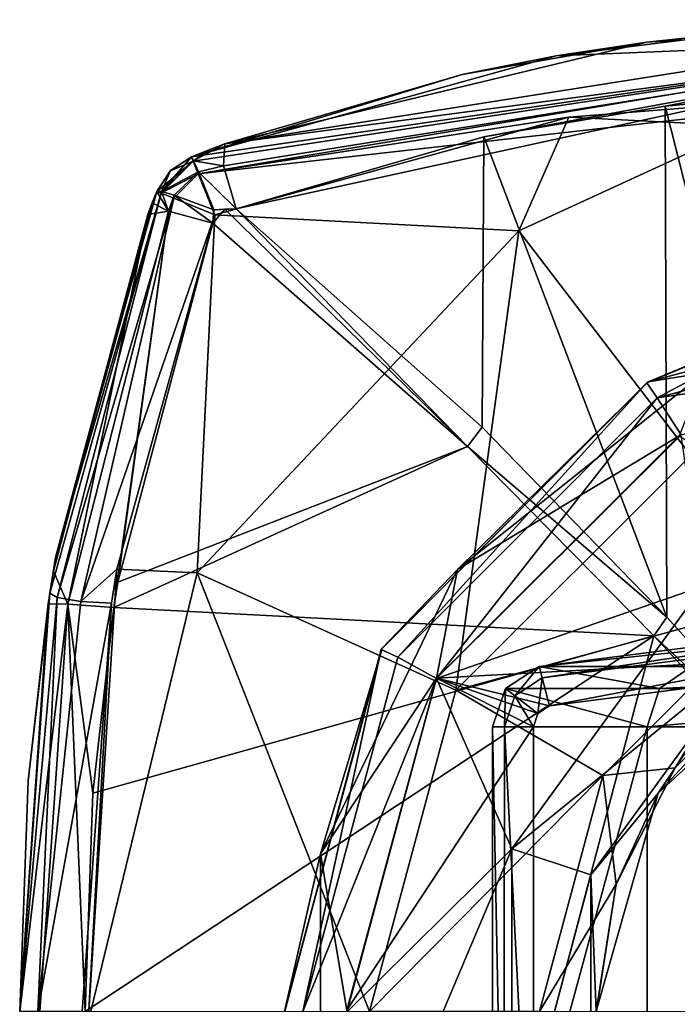
# Model space of a CAD drawing. Units: millimetres. Extents: x -12 to 119, y -12 to 77.
# Drawn here: x -12 to -4, y 0 to 12 of the extents above; entities that cross this region are included whole.
import ezdxf

# ---------------------------------------------------------------- set-up
doc = ezdxf.new("R2010")
doc.units = ezdxf.units.MM
doc.header["$LTSCALE"] = 81.481481
for name, color, linetype in [('14', 7, 'CONTINUOUS'), ('15', 7, 'CONTINUOUS'), ('16', 7, 'CONTINUOUS'), ('17', 7, 'CONTINUOUS'), ('18', 7, 'CONTINUOUS'), ('19', 7, 'CONTINUOUS'), ('20', 7, 'CONTINUOUS'), ('21', 7, 'CONTINUOUS'), ('22', 7, 'CONTINUOUS'), ('23', 7, 'CONTINUOUS'), ('3', 7, 'CONTINUOUS'), ('45', 7, 'CONTINUOUS'), ('46', 7, 'CONTINUOUS'), ('47', 7, 'CONTINUOUS'), ('48', 7, 'CONTINUOUS'), ('49', 7, 'CONTINUOUS'), ('5', 7, 'CONTINUOUS'), ('6', 7, 'CONTINUOUS'), ('68', 7, 'CONTINUOUS'), ('69', 7, 'CONTINUOUS'), ('7', 7, 'CONTINUOUS'), ('8', 7, 'CONTINUOUS'), ('84', 7, 'CONTINUOUS'), ('85', 7, 'CONTINUOUS'), ('86', 7, 'CONTINUOUS'), ('92', 7, 'CONTINUOUS'), ('93', 7, 'CONTINUOUS'), ('94', 7, 'CONTINUOUS')]:
    doc.layers.add(name, color=color, linetype=linetype)

msp = doc.modelspace()

# ---------------------------------------------------------------- linework, layer by layer
at = {"layer": '14', "color": 7, "linetype": 'CONTINUOUS'}
for points in [[(-6.026, 9.547, 122.72), (-3.242, 10.828, 122.72), (-3.922, 6.8, 121.877), (-6.026, 9.547, 122.72)], [(-9.957, 5.363, 122.72), (-6.026, 9.547, 122.72), (-6.798, 3.928, 121.877), (-9.957, 5.363, 122.72)], [(-6.798, 3.928, 121.877), (-6.026, 9.547, 122.72), (-3.922, 6.8, 121.877), (-6.798, 3.928, 121.877)], [(-2.883, 4.999, 119.335), (-6.798, 3.928, 121.877), (-3.922, 6.8, 121.877), (-2.883, 4.999, 119.335)], [(-11.293, -0.129, 122.72), (-9.957, 5.363, 122.72), (-7.852, 0.001, 121.877), (-11.293, -0.129, 122.72)], [(-7.852, 0.001, 121.877), (-9.957, 5.363, 122.72), (-6.798, 3.928, 121.877), (-7.852, 0.001, 121.877)], [(-2.883, 4.999, 119.335), (-4.998, 2.887, 119.335), (-6.798, 3.928, 121.877), (-2.883, 4.999, 119.335)], [(-4.998, 2.887, 119.335), (-2.883, 4.999, 119.335), (-4.114, 2.98, 115.1), (-4.998, 2.887, 119.335)], [(-4.114, 2.98, 115.1), (-2.883, 4.999, 119.335), (-2.988, 4.108, 115.1), (-4.114, 2.98, 115.1)], [(-4.998, 2.887, 119.335), (-7.852, 0.001, 121.877), (-6.798, 3.928, 121.877), (-4.998, 2.887, 119.335)], [(-4.835, 1.559, 115.1), (-4.998, 2.887, 119.335), (-4.114, 2.98, 115.1), (-4.835, 1.559, 115.1)], [(-4.998, 2.887, 119.335), (-5.772, -0.001, 119.335), (-7.852, 0.001, 121.877), (-4.998, 2.887, 119.335)], [(-5.772, -0.001, 119.335), (-4.998, 2.887, 119.335), (-4.835, 1.559, 115.1), (-5.772, -0.001, 119.335)], [(-5.08, -0.016, 115.1), (-5.772, -0.001, 119.335), (-4.835, 1.559, 115.1), (-5.08, -0.016, 115.1)]]:
    msp.add_3dface(points, dxfattribs=at)
at = {"layer": '15', "color": 7, "linetype": 'CONTINUOUS'}
for points in [[(-2.3, 4.53, 114.8), (-4.321, 2.671, 114.824), (-2.988, 4.108, 115.1), (-2.3, 4.53, 114.8)], [(-4.321, 2.671, 114.824), (-4.114, 2.98, 115.1), (-2.988, 4.108, 115.1), (-4.321, 2.671, 114.824)], [(-4.321, 2.671, 114.824), (-4.835, 1.559, 115.1), (-4.114, 2.98, 115.1), (-4.321, 2.671, 114.824)], [(-4.321, 2.671, 114.824), (-5.08, 0.003, 114.818), (-4.835, 1.559, 115.1), (-4.321, 2.671, 114.824)], [(-5.08, 0.003, 114.818), (-5.08, -0.016, 115.1), (-4.835, 1.559, 115.1), (-5.08, 0.003, 114.818)]]:
    msp.add_3dface(points, dxfattribs=at)
at = {"layer": '16', "color": 7, "linetype": 'CONTINUOUS'}
for points in [[(0, 11.366, 122.72), (-3.242, 10.828, 122.72), (-5.414, 10.938, 122.72), (0, 11.366, 122.72)], [(-6.026, 9.547, 122.72), (-9.744, 9.744, 122.72), (-5.414, 10.938, 122.72), (-6.026, 9.547, 122.72)], [(-3.242, 10.828, 122.72), (-6.026, 9.547, 122.72), (-5.414, 10.938, 122.72), (-3.242, 10.828, 122.72)], [(-9.744, 9.744, 122.72), (-9.957, 5.363, 122.72), (-10.939, 5.41, 122.72), (-9.744, 9.744, 122.72)], [(-6.026, 9.547, 122.72), (-9.957, 5.363, 122.72), (-9.744, 9.744, 122.72), (-6.026, 9.547, 122.72)], [(-9.957, 5.363, 122.72), (-11.293, -0.129, 122.72), (-10.939, 5.41, 122.72), (-9.957, 5.363, 122.72)], [(-10.939, 5.41, 122.72), (-11.293, -0.129, 122.72), (-11.007, 4.994, 122.72), (-10.939, 5.41, 122.72)], [(-11.007, 4.994, 122.72), (-11.293, -0.129, 122.72), (-11.366, 0, 122.72), (-11.007, 4.994, 122.72)]]:
    msp.add_3dface(points, dxfattribs=at)
at = {"layer": '17', "color": 7, "linetype": 'CONTINUOUS'}
for points in [[(-11.689, 5.553, 123.482), (-10.397, 10.006, 123.191), (-11.76, 5.114, 123.482), (-11.689, 5.553, 123.482)], [(-11.76, 5.114, 123.482), (-10.397, 10.006, 123.191), (-11.67, 5.061, 123.109), (-11.76, 5.114, 123.482)], [(-10.451, 10.028, 123.482), (-10.397, 10.006, 123.191), (-11.689, 5.553, 123.482), (-10.451, 10.028, 123.482)], [(-10.397, 10.006, 123.191), (-10.244, 9.945, 122.943), (-11.67, 5.061, 123.109), (-10.397, 10.006, 123.191)], [(-11.67, 5.061, 123.109), (-10.244, 9.945, 122.943), (-11.382, 5.016, 122.817), (-11.67, 5.061, 123.109)], [(-10.244, 9.945, 122.943), (-9.744, 9.744, 122.72), (-11.382, 5.016, 122.817), (-10.244, 9.945, 122.943)], [(-9.744, 9.744, 122.72), (-10.939, 5.41, 122.72), (-11.382, 5.016, 122.817), (-9.744, 9.744, 122.72)], [(-10.939, 5.41, 122.72), (-11.007, 4.994, 122.72), (-11.382, 5.016, 122.817), (-10.939, 5.41, 122.72)], [(-11.76, 5.114, 123.482), (-11.67, 5.061, 123.109), (-12.128, 0, 123.482), (-11.76, 5.114, 123.482)], [(-12.128, 0, 123.482), (-11.67, 5.061, 123.109), (-11.905, 0, 122.943), (-12.128, 0, 123.482)], [(-11.67, 5.061, 123.109), (-11.382, 5.016, 122.817), (-11.905, 0, 122.943), (-11.67, 5.061, 123.109)], [(-11.382, 5.016, 122.817), (-11.007, 4.994, 122.72), (-11.905, 0, 122.943), (-11.382, 5.016, 122.817)], [(-11.007, 4.994, 122.72), (-11.366, 0, 122.72), (-11.905, 0, 122.943), (-11.007, 4.994, 122.72)]]:
    msp.add_3dface(points, dxfattribs=at)
at = {"layer": '18', "color": 7, "linetype": 'CONTINUOUS'}
for points in [[(-10.397, 10.006, 123.191), (-10.451, 10.028, 123.482), (-10.006, 10.397, 123.191), (-10.397, 10.006, 123.191)], [(-10.006, 10.397, 123.191), (-10.451, 10.028, 123.482), (-10.284, 10.282, 123.482), (-10.006, 10.397, 123.191)], [(-9.945, 10.244, 122.943), (-10.397, 10.006, 123.191), (-10.006, 10.397, 123.191), (-9.945, 10.244, 122.943)], [(-10.028, 10.451, 123.482), (-10.006, 10.397, 123.191), (-10.284, 10.282, 123.482), (-10.028, 10.451, 123.482)], [(-10.244, 9.945, 122.943), (-10.397, 10.006, 123.191), (-9.945, 10.244, 122.943), (-10.244, 9.945, 122.943)], [(-9.744, 9.744, 122.72), (-10.244, 9.945, 122.943), (-9.945, 10.244, 122.943), (-9.744, 9.744, 122.72)]]:
    msp.add_3dface(points, dxfattribs=at)
at = {"layer": '19', "color": 7, "linetype": 'CONTINUOUS'}
for points in [[(-10.028, 10.451, 123.482), (-10.284, 10.282, 123.482), (-10.028, 10.451, 126.68), (-10.028, 10.451, 123.482)], [(-10.028, 10.451, 126.68), (-10.284, 10.282, 123.482), (-10.028, 10.451, 129.875), (-10.028, 10.451, 126.68)], [(-10.028, 10.451, 129.875), (-10.284, 10.282, 123.482), (-10.283, 10.283, 129.875), (-10.028, 10.451, 129.875)], [(-10.284, 10.282, 123.482), (-10.451, 10.028, 123.482), (-10.283, 10.283, 129.875), (-10.284, 10.282, 123.482)], [(-10.451, 10.028, 123.482), (-10.451, 10.028, 129.875), (-10.283, 10.283, 129.875), (-10.451, 10.028, 123.482)]]:
    msp.add_3dface(points, dxfattribs=at)
at = {"layer": '20', "color": 7, "linetype": 'CONTINUOUS'}
for points in [[(-10.028, 10.451, 129.875), (-10.283, 10.283, 129.875), (-10.393, 10.026, 130.158), (-10.028, 10.451, 129.875)], [(-10.004, 10.404, 130.152), (-10.028, 10.451, 129.875), (-10.393, 10.026, 130.158), (-10.004, 10.404, 130.152)], [(-9.944, 10.267, 130.392), (-10.004, 10.404, 130.152), (-10.393, 10.026, 130.158), (-9.944, 10.267, 130.392)], [(-10.283, 10.283, 129.875), (-10.451, 10.028, 129.875), (-10.393, 10.026, 130.158), (-10.283, 10.283, 129.875)], [(-10.241, 9.983, 130.401), (-9.944, 10.267, 130.392), (-10.393, 10.026, 130.158), (-10.241, 9.983, 130.401)], [(-9.754, 9.805, 130.635), (-9.944, 10.267, 130.392), (-10.241, 9.983, 130.401), (-9.754, 9.805, 130.635)]]:
    msp.add_3dface(points, dxfattribs=at)
at = {"layer": '21', "color": 7, "linetype": 'CONTINUOUS'}
for points in [[(-9.62, 10.61, 129.913), (-10.004, 10.404, 130.152), (-9.636, 10.343, 130.461), (-9.62, 10.61, 129.913)], [(-10.004, 10.404, 130.152), (-9.62, 10.61, 129.913), (-9.823, 10.532, 129.883), (-10.004, 10.404, 130.152)], [(-10.028, 10.451, 129.875), (-10.004, 10.404, 130.152), (-9.823, 10.532, 129.883), (-10.028, 10.451, 129.875)], [(-10.004, 10.404, 130.152), (-9.944, 10.267, 130.392), (-9.636, 10.343, 130.461), (-10.004, 10.404, 130.152)], [(-9.636, 10.343, 130.461), (-9.944, 10.267, 130.392), (-9.48, 9.814, 130.66), (-9.636, 10.343, 130.461)], [(-9.944, 10.267, 130.392), (-9.754, 9.805, 130.635), (-9.48, 9.814, 130.66), (-9.944, 10.267, 130.392)], [(-9.48, 9.814, 130.66), (-9.754, 9.805, 130.635), (-9.619, 9.811, 130.641), (-9.48, 9.814, 130.66)]]:
    msp.add_3dface(points, dxfattribs=at)
at = {"layer": '22', "color": 7, "linetype": 'CONTINUOUS'}
for points in [[(0, 12.128, 130.807), (-2.917, 12.016, 123.482), (-4.463, 11.853, 130.614), (0, 12.128, 130.807)], [(-2.917, 12.016, 123.482), (-5.571, 11.686, 123.482), (-4.463, 11.853, 130.614), (-2.917, 12.016, 123.482)], [(-4.463, 11.853, 130.614), (-5.571, 11.686, 123.482), (-6.72, 11.46, 130.376), (-4.463, 11.853, 130.614)], [(-5.571, 11.686, 123.482), (-10.028, 10.451, 123.482), (-6.72, 11.46, 130.376), (-5.571, 11.686, 123.482)], [(-10.028, 10.451, 123.482), (-9.62, 10.61, 129.913), (-6.72, 11.46, 130.376), (-10.028, 10.451, 123.482)], [(-9.62, 10.61, 129.913), (-10.028, 10.451, 123.482), (-9.823, 10.532, 129.883), (-9.62, 10.61, 129.913)], [(-10.028, 10.451, 123.482), (-10.028, 10.451, 126.68), (-9.823, 10.532, 129.883), (-10.028, 10.451, 123.482)], [(-10.028, 10.451, 126.68), (-10.028, 10.451, 129.875), (-9.823, 10.532, 129.883), (-10.028, 10.451, 126.68)]]:
    msp.add_3dface(points, dxfattribs=at)
at = {"layer": '23', "color": 7, "linetype": 'CONTINUOUS'}
for points in [[(-5.571, 11.686, 123.482), (-2.917, 12.016, 123.482), (0, 11.913, 122.951), (-5.571, 11.686, 123.482)], [(-10.006, 10.397, 123.191), (-10.028, 10.451, 123.482), (0, 11.913, 122.951), (-10.006, 10.397, 123.191)], [(-10.028, 10.451, 123.482), (-5.571, 11.686, 123.482), (0, 11.913, 122.951), (-10.028, 10.451, 123.482)], [(-9.945, 10.244, 122.943), (-10.006, 10.397, 123.191), (0, 11.913, 122.951), (-9.945, 10.244, 122.943)], [(0, 11.366, 122.72), (-9.945, 10.244, 122.943), (0, 11.913, 122.951), (0, 11.366, 122.72)], [(0, 11.366, 122.72), (-5.414, 10.938, 122.72), (-9.945, 10.244, 122.943), (0, 11.366, 122.72)], [(-5.414, 10.938, 122.72), (-9.744, 9.744, 122.72), (-9.945, 10.244, 122.943), (-5.414, 10.938, 122.72)]]:
    msp.add_3dface(points, dxfattribs=at)
at = {"layer": '3', "color": 7, "linetype": 'CONTINUOUS'}
for points in [[(-7.031, 4.077, 108.469), (-4.064, 7.039, 108.469), (0.003, 4.463, 108.469), (-7.031, 4.077, 108.469)], [(-5.651, 3.737, 108.469), (-7.031, 4.077, 108.469), (0.003, 4.463, 108.469), (-5.651, 3.737, 108.469)], [(-8.128, 0.016, 108.469), (-7.031, 4.077, 108.469), (-5.847, 3.483, 108.469), (-8.128, 0.016, 108.469)], [(-5.847, 3.483, 108.469), (-7.031, 4.077, 108.469), (-5.793, 3.644, 108.469), (-5.847, 3.483, 108.469)], [(-5.793, 3.644, 108.469), (-7.031, 4.077, 108.469), (-5.651, 3.737, 108.469), (-5.793, 3.644, 108.469)], [(-5.847, -3.483, 108.469), (-8.128, 0.016, 108.469), (-5.847, 3.483, 108.469), (-5.847, -3.483, 108.469)]]:
    msp.add_3dface(points, dxfattribs=at)
at = {"layer": '45', "color": 7, "linetype": 'CONTINUOUS'}
for points in [[(-10.451, 10.028, 123.482), (-11.689, 5.553, 123.482), (-10.507, 9.888, 129.891), (-10.451, 10.028, 123.482)], [(-10.451, 10.028, 129.875), (-10.451, 10.028, 123.482), (-10.507, 9.888, 129.891), (-10.451, 10.028, 129.875)], [(-11.689, 5.553, 123.482), (-10.561, 9.748, 129.92), (-10.507, 9.888, 129.891), (-11.689, 5.553, 123.482)], [(-10.561, 9.748, 129.92), (-11.689, 5.553, 123.482), (-11.717, 5.386, 130.646), (-10.561, 9.748, 129.92)], [(-11.689, 5.553, 123.482), (-11.76, 5.114, 123.482), (-11.78, 4.984, 130.684), (-11.689, 5.553, 123.482)], [(-11.717, 5.386, 130.646), (-11.689, 5.553, 123.482), (-11.78, 4.984, 130.684), (-11.717, 5.386, 130.646)], [(-11.76, 5.114, 123.482), (-12.128, 0, 123.482), (-12.023, 2.823, 130.822), (-11.76, 5.114, 123.482)], [(-11.78, 4.984, 130.684), (-11.76, 5.114, 123.482), (-12.023, 2.823, 130.822), (-11.78, 4.984, 130.684)], [(-12.128, 0, 123.482), (-12.128, 0, 130.877), (-12.023, 2.823, 130.822), (-12.128, 0, 123.482)]]:
    msp.add_3dface(points, dxfattribs=at)
at = {"layer": '46', "color": 7, "linetype": 'CONTINUOUS'}
for points in [[(-10.451, 10.028, 129.875), (-10.507, 9.888, 129.891), (-10.309, 9.788, 130.441), (-10.451, 10.028, 129.875)], [(-10.393, 10.026, 130.158), (-10.451, 10.028, 129.875), (-10.309, 9.788, 130.441), (-10.393, 10.026, 130.158)], [(-10.241, 9.983, 130.401), (-10.393, 10.026, 130.158), (-10.309, 9.788, 130.441), (-10.241, 9.983, 130.401)], [(-10.507, 9.888, 129.891), (-10.561, 9.748, 129.92), (-10.309, 9.788, 130.441), (-10.507, 9.888, 129.891)], [(-9.769, 9.639, 130.66), (-10.241, 9.983, 130.401), (-10.309, 9.788, 130.441), (-9.769, 9.639, 130.66)], [(-9.754, 9.805, 130.635), (-10.241, 9.983, 130.401), (-9.769, 9.639, 130.66), (-9.754, 9.805, 130.635)]]:
    msp.add_3dface(points, dxfattribs=at)
at = {"layer": '47', "color": 7, "linetype": 'CONTINUOUS'}
for points in [[(-9.619, 9.811, 130.641), (-9.754, 9.805, 130.635), (-9.769, 9.639, 130.66), (-9.619, 9.811, 130.641)], [(-9.619, 9.811, 130.641), (-9.769, 9.639, 130.66), (-6.655, 6.91, 130.801), (-9.619, 9.811, 130.641)], [(-9.48, 9.814, 130.66), (-9.619, 9.811, 130.641), (-6.655, 6.91, 130.801), (-9.48, 9.814, 130.66)], [(-6.475, 7.146, 130.796), (-9.48, 9.814, 130.66), (-6.655, 6.91, 130.801), (-6.475, 7.146, 130.796)], [(-4.216, 4.821, 130.818), (-6.475, 7.146, 130.796), (-6.655, 6.91, 130.801), (-4.216, 4.821, 130.818)], [(-4.374, 4.595, 130.821), (-4.216, 4.821, 130.818), (-6.655, 6.91, 130.801), (-4.374, 4.595, 130.821)], [(-2.05, 2.435, 130.75), (-4.216, 4.821, 130.818), (-4.374, 4.595, 130.821), (-2.05, 2.435, 130.75)], [(-0.102, 0, 130.536), (-2.05, 2.435, 130.75), (-4.374, 4.595, 130.821), (-0.102, 0, 130.536)]]:
    msp.add_3dface(points, dxfattribs=at)
at = {"layer": '48', "color": 7, "linetype": 'CONTINUOUS'}
for points in [[(-4.238, 11.071, 131.389), (-2.05, 2.435, 130.75), (-1.951, 11.278, 131.531), (-4.238, 11.071, 131.389)], [(-6.453, 10.694, 131.155), (-4.216, 4.821, 130.818), (-4.238, 11.071, 131.389), (-6.453, 10.694, 131.155)], [(-4.216, 4.821, 130.818), (-2.05, 2.435, 130.75), (-4.238, 11.071, 131.389), (-4.216, 4.821, 130.818)], [(-9.48, 9.814, 130.66), (-6.475, 7.146, 130.796), (-6.453, 10.694, 131.155), (-9.48, 9.814, 130.66)], [(-6.475, 7.146, 130.796), (-4.216, 4.821, 130.818), (-6.453, 10.694, 131.155), (-6.475, 7.146, 130.796)]]:
    msp.add_3dface(points, dxfattribs=at)
at = {"layer": '49', "color": 7, "linetype": 'CONTINUOUS'}
for points in [[(-9.62, 10.61, 129.913), (0, 12.128, 130.807), (-4.463, 11.853, 130.614), (-9.62, 10.61, 129.913)], [(0, 12.128, 130.807), (-9.62, 10.61, 129.913), (0, 11.881, 131.369), (0, 12.128, 130.807)], [(-9.62, 10.61, 129.913), (-9.636, 10.343, 130.461), (0, 11.881, 131.369), (-9.62, 10.61, 129.913)], [(-9.636, 10.343, 130.461), (-9.48, 9.814, 130.66), (0, 11.881, 131.369), (-9.636, 10.343, 130.461)], [(-9.62, 10.61, 129.913), (-4.463, 11.853, 130.614), (-6.72, 11.46, 130.376), (-9.62, 10.61, 129.913)], [(-9.48, 9.814, 130.66), (-6.453, 10.694, 131.155), (0, 11.881, 131.369), (-9.48, 9.814, 130.66)], [(-6.453, 10.694, 131.155), (-4.238, 11.071, 131.389), (0, 11.881, 131.369), (-6.453, 10.694, 131.155)], [(-4.238, 11.071, 131.389), (-1.951, 11.278, 131.531), (0, 11.881, 131.369), (-4.238, 11.071, 131.389)]]:
    msp.add_3dface(points, dxfattribs=at)
at = {"layer": '5', "color": 7, "linetype": 'CONTINUOUS'}
for points in [[(0, 8.89, 109.231), (-3.76, 7.809, 108.693), (-4.445, 7.699, 109.231), (0, 8.89, 109.231)], [(-3.76, 7.809, 108.693), (-4.064, 7.039, 108.469), (-6.776, 5.404, 108.693), (-3.76, 7.809, 108.693)], [(-3.76, 7.809, 108.693), (-6.776, 5.404, 108.693), (-4.445, 7.699, 109.231), (-3.76, 7.809, 108.693)], [(-4.445, 7.699, 109.231), (-6.776, 5.404, 108.693), (-7.699, 4.445, 109.231), (-4.445, 7.699, 109.231)], [(-4.064, 7.039, 108.469), (-7.031, 4.077, 108.469), (-6.776, 5.404, 108.693), (-4.064, 7.039, 108.469)], [(-6.776, 5.404, 108.693), (-7.031, 4.077, 108.469), (-8.45, 1.929, 108.693), (-6.776, 5.404, 108.693)], [(-6.776, 5.404, 108.693), (-8.45, 1.929, 108.693), (-7.699, 4.445, 109.231), (-6.776, 5.404, 108.693)], [(-7.699, 4.445, 109.231), (-8.45, 1.929, 108.693), (-8.89, 0, 109.231), (-7.699, 4.445, 109.231)], [(-7.031, 4.077, 108.469), (-8.128, 0.016, 108.469), (-8.45, 1.929, 108.693), (-7.031, 4.077, 108.469)], [(-8.45, 1.929, 108.693), (-8.45, -1.929, 108.693), (-8.89, 0, 109.231), (-8.45, 1.929, 108.693)], [(-8.45, 1.929, 108.693), (-8.128, 0.016, 108.469), (-8.45, -1.929, 108.693), (-8.45, 1.929, 108.693)]]:
    msp.add_3dface(points, dxfattribs=at)
at = {"layer": '6', "color": 7, "linetype": 'CONTINUOUS'}
for points in [[(0, 8.89, 109.231), (-4.445, 7.699, 109.231), (0, 8.89, 111.517), (0, 8.89, 109.231)], [(0, 8.89, 111.517), (-4.445, 7.699, 109.231), (-2.306, 8.586, 111.517), (0, 8.89, 111.517)], [(-2.306, 8.586, 111.517), (-4.445, 7.699, 109.231), (-4.463, 7.689, 111.517), (-2.306, 8.586, 111.517)], [(-4.463, 7.689, 111.517), (-7.699, 4.445, 109.231), (-7.708, 4.429, 111.517), (-4.463, 7.689, 111.517)], [(-4.445, 7.699, 109.231), (-7.699, 4.445, 109.231), (-4.463, 7.689, 111.517), (-4.445, 7.699, 109.231)], [(-7.699, 4.445, 109.231), (-8.89, 0, 109.231), (-7.708, 4.429, 111.517), (-7.699, 4.445, 109.231)], [(-7.708, 4.429, 111.517), (-8.89, 0, 109.231), (-8.89, -0.013, 111.517), (-7.708, 4.429, 111.517)]]:
    msp.add_3dface(points, dxfattribs=at)
at = {"layer": '68', "color": 7, "linetype": 'CONTINUOUS'}
for points in [[(-10.309, 9.788, 130.441), (-10.561, 9.748, 129.92), (-11.541, 4.98, 131.235), (-10.309, 9.788, 130.441)], [(-10.309, 9.788, 130.441), (-11.541, 4.98, 131.235), (-10.979, 4.941, 131.441), (-10.309, 9.788, 130.441)], [(-10.309, 9.788, 130.441), (-10.979, 4.941, 131.441), (-10.929, 5.251, 131.412), (-10.309, 9.788, 130.441)], [(-9.769, 9.639, 130.66), (-10.309, 9.788, 130.441), (-10.929, 5.251, 131.412), (-9.769, 9.639, 130.66)], [(-10.561, 9.748, 129.92), (-11.717, 5.386, 130.646), (-11.541, 4.98, 131.235), (-10.561, 9.748, 129.92)], [(-11.717, 5.386, 130.646), (-11.78, 4.984, 130.684), (-11.541, 4.98, 131.235), (-11.717, 5.386, 130.646)], [(-12.128, 0, 130.877), (-11.78, 4.984, 130.684), (-12.023, 2.823, 130.822), (-12.128, 0, 130.877)], [(-11.78, 4.984, 130.684), (-12.128, 0, 130.877), (-11.541, 4.98, 131.235), (-11.78, 4.984, 130.684)], [(-12.128, 0, 130.877), (-11.883, 0, 131.438), (-11.541, 4.98, 131.235), (-12.128, 0, 130.877)], [(-11.883, 0, 131.438), (-11.33, 0, 131.638), (-11.541, 4.98, 131.235), (-11.883, 0, 131.438)], [(-11.541, 4.98, 131.235), (-11.33, 0, 131.638), (-11.234, 2.67, 131.588), (-11.541, 4.98, 131.235)], [(-10.979, 4.941, 131.441), (-11.541, 4.98, 131.235), (-11.234, 2.67, 131.588), (-10.979, 4.941, 131.441)]]:
    msp.add_3dface(points, dxfattribs=at)
at = {"layer": '69', "color": 7, "linetype": 'CONTINUOUS'}
for points in [[(-6.655, 6.91, 130.801), (-9.769, 9.639, 130.66), (-10.929, 5.251, 131.412), (-6.655, 6.91, 130.801)], [(-4.374, 4.595, 130.821), (-6.655, 6.91, 130.801), (-10.979, 4.941, 131.441), (-4.374, 4.595, 130.821)], [(-10.979, 4.941, 131.441), (-6.655, 6.91, 130.801), (-10.929, 5.251, 131.412), (-10.979, 4.941, 131.441)], [(-4.374, 4.595, 130.821), (-10.979, 4.941, 131.441), (-11.234, 2.67, 131.588), (-4.374, 4.595, 130.821)], [(-4.374, 4.595, 130.821), (-11.33, 0, 131.638), (-5.59, 0, 131.229), (-4.374, 4.595, 130.821)], [(-11.33, 0, 131.638), (-4.374, 4.595, 130.821), (-11.234, 2.67, 131.588), (-11.33, 0, 131.638)], [(-0.102, 0, 130.536), (-4.374, 4.595, 130.821), (-5.59, 0, 131.229), (-0.102, 0, 130.536)]]:
    msp.add_3dface(points, dxfattribs=at)
at = {"layer": '7', "color": 7, "linetype": 'CONTINUOUS'}
for points in [[(-2.306, 8.586, 111.517), (-4.463, 7.689, 111.517), (-4.333, 7.506, 112.056), (-2.306, 8.586, 111.517)], [(-2.306, 8.586, 111.517), (-4.333, 7.506, 112.056), (0, 8.667, 112.056), (-2.306, 8.586, 111.517)], [(0, 8.667, 112.056), (-4.333, 7.506, 112.056), (0, 8.128, 112.279), (0, 8.667, 112.056)], [(0, 8.128, 112.279), (-4.333, 7.506, 112.056), (-4.043, 7.051, 112.279), (0, 8.128, 112.279)], [(-4.463, 7.689, 111.517), (-7.708, 4.429, 111.517), (-7.506, 4.333, 112.056), (-4.463, 7.689, 111.517)], [(-4.463, 7.689, 111.517), (-7.506, 4.333, 112.056), (-4.333, 7.506, 112.056), (-4.463, 7.689, 111.517)], [(-4.333, 7.506, 112.056), (-7.506, 4.333, 112.056), (-7.034, 4.072, 112.279), (-4.333, 7.506, 112.056)], [(-4.043, 7.051, 112.279), (-4.333, 7.506, 112.056), (-7.034, 4.072, 112.279), (-4.043, 7.051, 112.279)], [(-7.708, 4.429, 111.517), (-8.89, -0.013, 111.517), (-8.667, 0, 112.056), (-7.708, 4.429, 111.517)], [(-7.708, 4.429, 111.517), (-8.667, 0, 112.056), (-7.506, 4.333, 112.056), (-7.708, 4.429, 111.517)], [(-7.506, 4.333, 112.056), (-8.667, 0, 112.056), (-7.034, 4.072, 112.279), (-7.506, 4.333, 112.056)], [(-7.034, 4.072, 112.279), (-8.667, 0, 112.056), (-8.128, -0.006, 112.279), (-7.034, 4.072, 112.279)]]:
    msp.add_3dface(points, dxfattribs=at)
at = {"layer": '8', "color": 7, "linetype": 'CONTINUOUS'}
for points in [[(-4.043, 7.051, 112.279), (-7.034, 4.072, 112.279), (-3.776, 5.202, 112.564), (-4.043, 7.051, 112.279)], [(-3.776, 5.202, 112.564), (-7.034, 4.072, 112.279), (-6.113, 1.989, 112.564), (-3.776, 5.202, 112.564)], [(-3.776, 5.202, 112.564), (-6.113, 1.989, 112.564), (-3.178, 4.379, 113.42), (-3.776, 5.202, 112.564)], [(-4.321, 2.671, 114.824), (-2.3, 4.53, 114.8), (-3.178, 4.379, 113.42), (-4.321, 2.671, 114.824)], [(-6.113, 1.989, 112.564), (-5.146, 1.673, 113.42), (-3.178, 4.379, 113.42), (-6.113, 1.989, 112.564)], [(-5.146, 1.673, 113.42), (-4.321, 2.671, 114.824), (-3.178, 4.379, 113.42), (-5.146, 1.673, 113.42)], [(-7.034, 4.072, 112.279), (-8.128, -0.006, 112.279), (-6.113, 1.989, 112.564), (-7.034, 4.072, 112.279)], [(-5.08, 0.003, 114.818), (-4.321, 2.671, 114.824), (-5.146, 1.673, 113.42), (-5.08, 0.003, 114.818)], [(-8.128, -0.006, 112.279), (-7.846, -2.12, 112.279), (-6.113, 1.989, 112.564), (-8.128, -0.006, 112.279)], [(-6.113, 1.989, 112.564), (-7.846, -2.12, 112.279), (-6.115, -1.986, 112.564), (-6.113, 1.989, 112.564)], [(-6.113, 1.989, 112.564), (-6.115, -1.986, 112.564), (-5.146, 1.673, 113.42), (-6.113, 1.989, 112.564)], [(-6.115, -1.986, 112.564), (-5.146, -1.673, 113.42), (-5.146, 1.673, 113.42), (-6.115, -1.986, 112.564)], [(-5.146, -1.673, 113.42), (-5.08, 0.003, 114.818), (-5.146, 1.673, 113.42), (-5.146, -1.673, 113.42)]]:
    msp.add_3dface(points, dxfattribs=at)
at = {"layer": '84', "color": 7, "linetype": 'CONTINUOUS'}
for points in [[(-5.778, 4.221, 107.968), (-5.741, 4.079, 108.322), (0.062, 4.964, 107.969), (-5.778, 4.221, 107.968)], [(0.062, 4.964, 107.969), (-5.741, 4.079, 108.322), (0.032, 4.817, 108.323), (0.062, 4.964, 107.969)], [(-5.741, 4.079, 108.322), (-5.651, 3.737, 108.469), (0.032, 4.817, 108.323), (-5.741, 4.079, 108.322)], [(-5.651, 3.737, 108.469), (0.003, 4.463, 108.469), (0.032, 4.817, 108.323), (-5.651, 3.737, 108.469)]]:
    msp.add_3dface(points, dxfattribs=at)
at = {"layer": '85', "color": 7, "linetype": 'CONTINUOUS'}
for points in [[(-5.778, 4.221, 107.968), (-6.188, 3.949, 107.965), (-6.074, 3.861, 108.321), (-5.778, 4.221, 107.968)], [(-5.741, 4.079, 108.322), (-5.778, 4.221, 107.968), (-6.074, 3.861, 108.321), (-5.741, 4.079, 108.322)], [(-5.793, 3.644, 108.469), (-5.741, 4.079, 108.322), (-6.074, 3.861, 108.321), (-5.793, 3.644, 108.469)], [(-5.793, 3.644, 108.469), (-5.651, 3.737, 108.469), (-5.741, 4.079, 108.322), (-5.793, 3.644, 108.469)], [(-6.347, 3.483, 107.964), (-6.203, 3.483, 108.321), (-6.188, 3.949, 107.965), (-6.347, 3.483, 107.964)], [(-6.188, 3.949, 107.965), (-6.203, 3.483, 108.321), (-6.074, 3.861, 108.321), (-6.188, 3.949, 107.965)], [(-6.203, 3.483, 108.321), (-5.847, 3.483, 108.469), (-6.074, 3.861, 108.321), (-6.203, 3.483, 108.321)], [(-5.847, 3.483, 108.469), (-5.793, 3.644, 108.469), (-6.074, 3.861, 108.321), (-5.847, 3.483, 108.469)]]:
    msp.add_3dface(points, dxfattribs=at)
at = {"layer": '86', "color": 7, "linetype": 'CONTINUOUS'}
for points in [[(-6.203, 3.483, 108.321), (-6.347, 3.483, 107.964), (-6.208, -3.483, 108.315), (-6.203, 3.483, 108.321)], [(-6.208, -3.483, 108.315), (-6.347, 3.483, 107.964), (-6.347, -3.483, 107.964), (-6.208, -3.483, 108.315)], [(-5.847, -3.483, 108.469), (-6.203, 3.483, 108.321), (-6.208, -3.483, 108.315), (-5.847, -3.483, 108.469)], [(-5.847, -3.483, 108.469), (-5.847, 3.483, 108.469), (-6.203, 3.483, 108.321), (-5.847, -3.483, 108.469)]]:
    msp.add_3dface(points, dxfattribs=at)
at = {"layer": '92', "color": 7, "linetype": 'CONTINUOUS'}
for points in [[(-5.778, 4.221, 107.968), (0.062, 4.964, 107.969), (1.41, 4.964, 98.398), (-5.778, 4.221, 107.968)], [(-5.778, 4.221, 107.968), (1.41, 4.964, 98.398), (-3.914, 4.221, 95.783), (-5.778, 4.221, 107.968)]]:
    msp.add_3dface(points, dxfattribs=at)
at = {"layer": '93', "color": 7, "linetype": 'CONTINUOUS'}
for points in [[(-6.188, 3.949, 107.965), (-5.778, 4.221, 107.968), (-4.307, 3.949, 95.665), (-6.188, 3.949, 107.965)], [(-5.778, 4.221, 107.968), (-3.914, 4.221, 95.783), (-4.307, 3.949, 95.665), (-5.778, 4.221, 107.968)], [(1.254, 4.221, 84.592), (0.909, 3.949, 84.369), (-4.307, 3.949, 95.665), (1.254, 4.221, 84.592)], [(-3.914, 4.221, 95.783), (1.254, 4.221, 84.592), (-4.307, 3.949, 95.665), (-3.914, 4.221, 95.783)], [(-6.347, 3.483, 107.964), (-6.188, 3.949, 107.965), (-4.459, 3.483, 95.62), (-6.347, 3.483, 107.964)], [(-6.188, 3.949, 107.965), (-4.307, 3.949, 95.665), (-4.459, 3.483, 95.62), (-6.188, 3.949, 107.965)], [(0.909, 3.949, 84.369), (0.776, 3.483, 84.283), (-4.459, 3.483, 95.62), (0.909, 3.949, 84.369)], [(-4.307, 3.949, 95.665), (0.909, 3.949, 84.369), (-4.459, 3.483, 95.62), (-4.307, 3.949, 95.665)]]:
    msp.add_3dface(points, dxfattribs=at)
at = {"layer": '94', "color": 7, "linetype": 'CONTINUOUS'}
for points in [[(-6.347, -3.483, 107.964), (-6.347, 3.483, 107.964), (-4.459, 3.483, 95.62), (-6.347, -3.483, 107.964)], [(-4.459, -3.483, 95.62), (-6.347, -3.483, 107.964), (-4.459, 3.483, 95.62), (-4.459, -3.483, 95.62)], [(0.776, -3.483, 84.283), (-4.459, -3.483, 95.62), (0.776, 3.483, 84.283), (0.776, -3.483, 84.283)], [(0.776, 3.483, 84.283), (-4.459, -3.483, 95.62), (-4.459, 3.483, 95.62), (0.776, 3.483, 84.283)]]:
    msp.add_3dface(points, dxfattribs=at)

doc.saveas('drawing.dxf')
